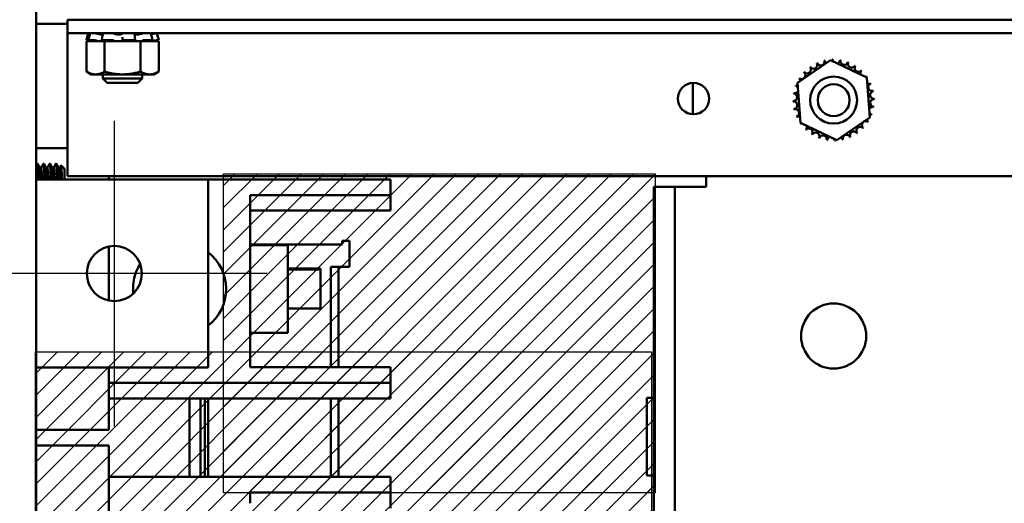
# Model space of a CAD drawing. Units: inches. Extents: x 3 to 140, y 2 to 109.
# Drawn here: x 88 to 94, y 27 to 30 of the extents above; entities that cross this region are included whole.
import ezdxf

# ---------------------------------------------------------------- set-up
doc = ezdxf.new("R2010")
doc.units = ezdxf.units.IN
doc.header["$LTSCALE"] = 6.5
doc.header["$MEASUREMENT"] = 0
for name, color, linetype, lineweight in [('Center Mark (ANSI)', 7, 'Continuous', 25), ('Hatch (ANSI)', 7, 'Continuous', 18), ('Sketch Geometry (ANSI)', 7, 'Continuous', 25), ('Visible (ANSI)', 7, 'Continuous', 50)]:
    doc.layers.add(name, color=color, linetype=linetype, lineweight=lineweight)

msp = doc.modelspace()

# ---------------------------------------------------------------- hatches: boundary and pattern name
at = {"layer": 'Hatch (ANSI)'}
h = msp.add_hatch(dxfattribs=at)
h.set_pattern_fill('ANSI31', color=256, scale=0.8125, style=0)
h.paths.add_polyline_path([(89.105, 28.8553), (89.105, 26.7873), (91.905, 26.7873), (91.905, 28.8553)])
h = msp.add_hatch(dxfattribs=at)
h.set_pattern_fill('ANSI31', color=256, scale=0.8125, style=0)
h.paths.add_polyline_path([(87.8842, 27.7013), (87.8842, 16.993), (91.8807, 16.993), (91.8807, 27.7013)])

# ---------------------------------------------------------------- linework, layer by layer
at = {"layer": 'Center Mark (ANSI)', "linetype": 'Continuous'}
for p, q in [((88.3953, 29.2004), (88.3953, 27.2179)), ((89.3865, 28.2091), (87.404, 28.2091))]:
    msp.add_line(p, q, dxfattribs=at)
at = {"layer": 'Sketch Geometry (ANSI)'}
for p, q in [((89.105, 28.8553), (91.905, 28.8553)), ((89.105, 26.7873), (89.105, 28.8553)), ((91.905, 28.8553), (91.905, 26.7873)), ((87.8842, 27.7013), (91.8807, 27.7013)), ((87.8842, 16.993), (87.8842, 27.7013)), ((91.8807, 27.7013), (91.8807, 16.993)), ((91.905, 26.7873), (89.105, 26.7873))]:
    msp.add_line(p, q, dxfattribs=at)
at = {"layer": 'Visible (ANSI)'}
for p, q in [((87.8883, 14.3625), (87.8883, 30.2745)), ((88.0914, 29.8553), (102.7164, 29.8553)), ((88.0914, 29.7672), (88.0914, 29.8553)), ((87.8883, 29.8283), (88.0914, 29.8283)), ((88.0914, 29.6791), (88.0914, 29.7672)), ((88.0914, 29.7672), (102.7164, 29.7672)), ((88.2258, 29.7672), (88.214, 29.7234)), ((88.214, 29.7234), (88.2141, 29.7234)), ((88.2419, 29.7159), (88.214, 29.7234)), ((88.2529, 29.7159), (88.2143, 29.7159)), ((88.2143, 29.5187), (88.2143, 29.7159)), ((88.2223, 29.7212), (88.228, 29.7197)), ((88.2278, 29.7232), (88.2332, 29.7444)), ((88.2283, 29.7234), (88.2612, 29.7234)), ((88.2385, 29.7197), (88.2331, 29.7212)), ((88.2529, 29.7159), (88.2903, 29.7159)), ((88.2726, 29.7212), (88.277, 29.7197)), ((88.2903, 29.7159), (88.2911, 29.7159)), ((88.3316, 29.7159), (88.2911, 29.7159)), ((88.3197, 29.7597), (88.3087, 29.7597)), ((88.3141, 29.7225), (88.3174, 29.7436)), ((88.3189, 29.7197), (88.3155, 29.7212)), ((88.3177, 29.7234), (88.38, 29.7234)), ((88.4426, 29.7159), (88.3316, 29.7159)), ((88.3316, 29.5187), (88.3316, 29.7159)), ((88.3902, 29.7212), (88.3916, 29.7197)), ((88.4314, 29.7597), (88.4154, 29.7597)), ((88.4426, 29.7159), (88.4452, 29.7159)), ((88.4452, 29.7159), (88.489, 29.7159)), ((88.4489, 29.7212), (88.4489, 29.7424)), ((88.4489, 29.7197), (88.4489, 29.7212)), ((88.4573, 29.7234), (88.5252, 29.7234)), ((88.5662, 29.7159), (88.489, 29.7159)), ((88.5302, 29.7212), (88.5282, 29.7197)), ((88.5287, 29.7431), (88.5307, 29.722)), ((88.5491, 29.7597), (88.5349, 29.7597)), ((88.6048, 29.7159), (88.5662, 29.7159)), ((88.5662, 29.5187), (88.5662, 29.7159)), ((88.5789, 29.7197), (88.5823, 29.7212)), ((88.5937, 29.7234), (88.6412, 29.7234)), ((88.6048, 29.7159), (88.6245, 29.7159)), ((88.6245, 29.7159), (88.6445, 29.7159)), ((88.6392, 29.7212), (88.6344, 29.7197)), ((88.6379, 29.7441), (88.6427, 29.723)), ((88.6445, 29.7159), (88.6446, 29.7159)), ((88.6446, 29.7159), (88.6449, 29.7159)), ((88.6834, 29.7159), (88.6449, 29.7159)), ((88.6559, 29.7159), (88.6838, 29.7234)), ((88.6593, 29.7197), (88.6647, 29.7212)), ((88.672, 29.7672), (88.6838, 29.7234)), ((88.6747, 29.7234), (88.6838, 29.7234)), ((88.6834, 29.5187), (88.6834, 29.7159)), ((88.0914, 28.8396), (88.0914, 29.6791)), ((92.8289, 29.4458), (93.0434, 29.5933)), ((93.0434, 29.5933), (93.2784, 29.4813)), ((88.2458, 29.5006), (88.2143, 29.5187)), ((88.2458, 29.5006), (88.273, 29.5006)), ((88.273, 29.5006), (88.4489, 29.5006)), ((88.3219, 29.5006), (88.3219, 29.4731)), ((88.3219, 29.4731), (88.3488, 29.4463)), ((88.3219, 29.4731), (88.5759, 29.4731)), ((88.5759, 29.4731), (88.3219, 29.4731)), ((88.4489, 29.5006), (88.6248, 29.5006)), ((88.549, 29.4463), (88.5759, 29.4731)), ((88.5759, 29.4731), (88.5759, 29.5006)), ((88.6248, 29.5006), (88.652, 29.5006)), ((88.652, 29.5006), (88.6834, 29.5187)), ((93.2784, 29.4813), (93.2989, 29.2218)), ((88.549, 29.4463), (88.3488, 29.4463)), ((88.549, 29.4463), (88.3488, 29.4463)), ((92.1498, 29.2419), (92.1498, 29.4449)), ((92.8494, 29.1863), (92.8289, 29.4458)), ((93.2989, 29.2218), (93.0844, 29.0743)), ((93.0844, 29.0743), (92.8494, 29.1863)), ((87.8883, 29.0231), (88.0914, 29.0231)), ((87.8934, 28.9197), (87.8984, 28.9197)), ((87.9141, 28.8933), (87.9187, 28.8933)), ((87.934, 28.9197), (87.9391, 28.9197)), ((87.9547, 28.8933), (87.9594, 28.8933)), ((87.9746, 28.9197), (87.9797, 28.9197)), ((87.9954, 28.8933), (88, 28.8933)), ((88.0152, 28.9197), (88.0203, 28.9197)), ((88.036, 28.8933), (88.0406, 28.8933)), ((88.0711, 28.8872), (88.0495, 28.9087)), ((88.0711, 28.8185), (88.0711, 28.8872)), ((88.0914, 28.8396), (102.7164, 28.8396)), ((88.3595, 28.8396), (88.3595, 28.82)), ((88.3595, 28.82), (90.1876, 28.82)), ((88.3595, 28.8185), (88.3595, 28.82)), ((90.1876, 28.7184), (90.1876, 28.82)), ((92.2372, 28.8396), (92.2372, 28.7707)), ((87.8883, 28.8185), (89.0046, 28.8185)), ((89.0046, 28.8185), (89.0046, 27.5998)), ((91.8959, 28.7707), (92.0324, 28.7707)), ((91.8959, 15.8682), (91.8959, 28.7707)), ((92.0324, 28.7707), (92.1689, 28.7707)), ((92.0324, 15.8682), (92.0324, 28.7707)), ((92.2372, 28.7707), (92.1689, 28.7707)), ((89.2776, 28.7184), (90.1876, 28.7184)), ((89.2776, 27.6012), (89.2776, 28.7184)), ((90.1876, 28.6169), (90.1876, 28.7184)), ((89.2776, 28.6169), (90.1876, 28.6169)), ((88.3595, 28.034), (88.3595, 28.3843)), ((89.2776, 28.398), (89.8738, 28.398)), ((89.2776, 28.3934), (89.5214, 28.3934)), ((89.5214, 28.3934), (89.5214, 27.8247)), ((89.8738, 28.398), (89.8738, 28.4223)), ((89.8738, 28.4223), (89.9224, 28.4223)), ((89.9224, 28.4223), (89.9224, 28.2522)), ((89.8495, 28.2522), (89.8009, 28.2522)), ((89.8009, 28.2522), (89.8009, 27.6012)), ((89.8495, 28.2522), (89.8981, 28.2522)), ((89.8495, 28.2522), (89.8495, 27.6012)), ((89.9224, 28.2522), (89.8981, 28.2522)), ((89.5214, 28.2411), (89.7326, 28.2411)), ((89.5214, 28.235), (89.7326, 28.235)), ((89.7326, 28.2411), (89.7326, 28.235)), ((89.7326, 28.235), (89.7326, 27.9831)), ((89.5214, 27.9831), (89.7326, 27.9831)), ((89.2776, 27.8247), (89.5214, 27.8247)), ((89.0046, 27.5998), (87.8883, 27.5998)), ((88.3595, 27.3981), (88.3595, 27.5998)), ((89.2776, 27.6012), (90.1876, 27.6012)), ((90.1876, 27.4997), (90.1876, 27.6012)), ((88.3595, 27.4997), (90.1876, 27.4997)), ((90.1876, 27.3981), (90.1876, 27.4997)), ((88.3595, 27.3981), (90.1876, 27.3981)), ((88.3595, 27.3981), (88.3595, 27.195)), ((88.8824, 27.3981), (88.8824, 26.8903)), ((88.9554, 27.3981), (88.9554, 26.8903)), ((88.9826, 27.3981), (88.9826, 26.8903)), ((89.0042, 27.3981), (89.0042, 26.8903)), ((89.8009, 27.3981), (89.8009, 26.8903)), ((89.8495, 27.3981), (89.8495, 26.8903)), ((91.8512, 27.4024), (91.8512, 26.8987)), ((91.8959, 27.4024), (91.8512, 27.4024)), ((87.8883, 27.195), (88.3595, 27.195)), ((88.3595, 27.0934), (87.8883, 27.0934)), ((88.3595, 27.0934), (88.3595, 26.8903)), ((88.3595, 26.8903), (90.1876, 26.8903)), ((88.3595, 25.4684), (88.3595, 26.8903)), ((90.1876, 26.7887), (90.1876, 26.8903)), ((91.8959, 26.8987), (91.8512, 26.8987)), ((89.2776, 26.7887), (90.1876, 26.7887)), ((89.2776, 26.7191), (89.2776, 26.7887)), ((90.1876, 26.6872), (90.1876, 26.7887))]:
    msp.add_line(p, q, dxfattribs=at)
for centre, radius in [((93.0639, 29.3338), 0.1523), ((92.1539, 29.3434), 0.1016), ((93.0639, 29.3338), 0.1036), ((88.3953, 28.2091), 0.1787), ((93.0639, 27.8039), 0.2112)]:
    msp.add_circle(centre, radius, dxfattribs=at)
for centre, radius, start, end in [((92.9805, 29.5828), 0.0245, 201.20679, 15.85524), ((93.0639, 29.3338), 0.2626, 102.63256, 103.17947), ((93.0306, 29.5942), 0.0245, 189.95679, 233.54817), ((93.0306, 29.5942), 0.0245, 345.56195, 4.60524), ((93.0639, 29.3338), 0.2626, 91.38256, 91.92947), ((93.0821, 29.5957), 0.0245, 178.70679, 204.52921), ((93.0821, 29.5957), 0.0245, 284.48932, 353.35524), ((93.0639, 29.3338), 0.2626, 80.13256, 80.67947), ((93.1328, 29.5872), 0.0245, 167.45679, 342.10524), ((92.8915, 29.5319), 0.0245, 223.70679, 38.35524), ((93.0639, 29.3338), 0.2626, 125.13256, 125.67947), ((92.9335, 29.5617), 0.0245, 212.45679, 27.10524), ((93.0639, 29.3338), 0.2626, 113.88256, 114.42947), ((93.0639, 29.3338), 0.2626, 68.88256, 69.42947), ((93.1809, 29.5688), 0.0245, 156.20679, 330.85524), ((93.2245, 29.5415), 0.0245, 144.95679, 319.60524), ((93.0639, 29.3338), 0.2626, 57.63256, 58.17947), ((93.262, 29.5062), 0.0245, 133.70679, 193.28822), ((93.0639, 29.3338), 0.2626, 46.38256, 46.92947), ((93.0639, 29.3338), 0.2626, 147.63256, 148.17947), ((92.8289, 29.4508), 0.0245, 24.82749, 60.85524), ((92.8562, 29.4944), 0.0245, 234.95679, 49.60524), ((93.0639, 29.3338), 0.2626, 136.38256, 136.92947), ((93.262, 29.5062), 0.0245, 295.7303, 308.35524), ((93.2918, 29.4642), 0.0245, 122.45679, 131.25025), ((93.0639, 29.3338), 0.2626, 35.13256, 35.67947), ((93.0639, 29.3338), 0.2626, 158.88256, 159.42947), ((92.8105, 29.4027), 0.0245, 32.33652, 72.10524), ((92.8289, 29.4508), 0.0245, 246.20679, 273.66822), ((93.2918, 29.4642), 0.0245, 245.30276, 297.10524), ((93.3128, 29.4173), 0.0245, 111.20679, 285.85524), ((93.0639, 29.3338), 0.2626, 23.88256, 24.42947), ((92.802, 29.352), 0.0245, 268.70679, 83.35524), ((93.0639, 29.3338), 0.2626, 170.13256, 170.67947), ((92.8105, 29.4027), 0.0245, 257.45679, 336.682), ((93.3243, 29.3671), 0.0245, 99.95679, 274.60524), ((93.3258, 29.3156), 0.0245, 88.70679, 263.35524), ((93.0639, 29.3338), 0.2626, 12.63256, 13.17947), ((93.0639, 29.3338), 0.2626, 1.38256, 1.92947), ((93.0639, 29.3338), 0.2626, 181.38256, 181.92947), ((92.8035, 29.3005), 0.0245, 279.95679, 94.60524), ((93.0639, 29.3338), 0.2626, 192.63256, 193.17947), ((92.815, 29.2504), 0.0245, 291.20679, 105.85524), ((93.3172, 29.2649), 0.0245, 77.45679, 156.682), ((93.0639, 29.3338), 0.2626, 350.13256, 350.67947), ((93.0639, 29.3338), 0.2626, 203.88256, 204.42947), ((92.836, 29.2034), 0.0245, 65.30276, 117.10524), ((93.2989, 29.2168), 0.0245, 204.82749, 240.85524), ((93.3172, 29.2649), 0.0245, 212.33652, 252.10524), ((93.2989, 29.2168), 0.0245, 66.20679, 93.66822), ((93.0639, 29.3338), 0.2626, 338.88256, 339.42947), ((92.836, 29.2034), 0.0245, 302.45679, 311.25025), ((93.0639, 29.3338), 0.2626, 215.13256, 215.67947), ((92.8658, 29.1614), 0.0245, 115.7303, 128.35524), ((92.8658, 29.1614), 0.0245, 313.70679, 13.28822), ((93.0639, 29.3338), 0.2626, 226.38256, 226.92947), ((92.9033, 29.1261), 0.0245, 324.95679, 139.60524), ((93.2363, 29.1357), 0.0245, 43.70679, 218.35524), ((93.2716, 29.1732), 0.0245, 54.95679, 229.60524), ((93.0639, 29.3338), 0.2626, 316.38256, 316.92947), ((93.0639, 29.3338), 0.2626, 327.63256, 328.17947), ((93.0639, 29.3338), 0.2626, 237.63256, 238.17947), ((92.9469, 29.0988), 0.0245, 336.20679, 150.85524), ((93.0639, 29.3338), 0.2626, 248.88256, 249.42947), ((92.995, 29.0805), 0.0245, 347.45679, 162.10524), ((93.0457, 29.0719), 0.0245, 104.48932, 173.35524), ((93.0457, 29.0719), 0.0245, 358.70679, 24.52921), ((93.0972, 29.0734), 0.0245, 165.56195, 184.60524), ((93.0972, 29.0734), 0.0245, 9.95679, 53.54817), ((93.0639, 29.3338), 0.2626, 282.63256, 283.17947), ((93.1473, 29.0849), 0.0245, 21.20679, 195.85524), ((93.1943, 29.1059), 0.0245, 32.45679, 207.10524), ((93.0639, 29.3338), 0.2626, 293.88256, 294.42947), ((93.0639, 29.3338), 0.2626, 305.13256, 305.67947), ((93.0639, 29.3338), 0.2626, 260.13256, 260.67947), ((93.0639, 29.3338), 0.2626, 271.38256, 271.92947), ((88.8186, 28.1091), 0.3018, 308.06538, 51.93462), ((88.8186, 28.1091), 0.3018, 147.7618, 185.63227), ((88.2688, 27.5462), 0.1788, 300.48234, 304.05288)]:
    msp.add_arc(centre, radius, start, end, dxfattribs=at)
for points, knots in [([(88.2223, 29.7212), (88.2213, 29.7215), (88.2202, 29.7218), (88.2182, 29.7223), (88.2173, 29.7225), (88.2158, 29.7229), (88.2152, 29.7231), (88.2143, 29.7233), (88.2141, 29.7234), (88.2141, 29.7234)], [-0.1530952, -0.1530952, -0.1530952, -0.1530952, -0.14330656, -0.14330656, -0.13351792, -0.13351792, -0.12372911, -0.12372911, -0.11394031, -0.11394031, -0.11394031, -0.11394031]), ([(88.2258, 29.7672), (88.2258, 29.7672), (88.226, 29.7672), (88.2267, 29.767), (88.2272, 29.7669), (88.2285, 29.7665), (88.2294, 29.7663), (88.2311, 29.7659), (88.2319, 29.7656), (88.2328, 29.7654)], [0, 0, 0, 0, 0.0085914, 0.0085914, 0.01840146, 0.01840146, 0.02820421, 0.02820421, 0.03681057, 0.03681057, 0.03681057, 0.03681057]), ([(88.2283, 29.7234), (88.2279, 29.7234), (88.2277, 29.7233), (88.2278, 29.7231), (88.2281, 29.7229), (88.229, 29.7225), (88.2296, 29.7223), (88.2312, 29.7218), (88.2322, 29.7215), (88.2331, 29.7212)], [-0.0391549, -0.0391549, -0.0391549, -0.0391549, -0.0293661, -0.0293661, -0.01957728, -0.01957728, -0.00978864, -0.00978864, 0, 0, 0, 0]), ([(88.228, 29.7197), (88.2313, 29.7188), (88.235, 29.7178), (88.2398, 29.7166), (88.2411, 29.7162), (88.2424, 29.7159)], [-0.5587079, -0.5587079, -0.5587079, -0.5587079, -0.5261606, -0.5261606, -0.51322763, -0.51322763, -0.51322763, -0.51322763]), ([(88.2386, 29.7665), (88.2383, 29.7666), (88.238, 29.7666), (88.2369, 29.7669), (88.2362, 29.767), (88.235, 29.7672), (88.2346, 29.7672), (88.2344, 29.7672)], [0.01518629, 0.01518629, 0.01518629, 0.01518629, 0.01840172, 0.01840172, 0.02821181, 0.02821181, 0.03680973, 0.03680973, 0.03680973, 0.03680973]), ([(88.2509, 29.7159), (88.2499, 29.7162), (88.2489, 29.7166), (88.2449, 29.7178), (88.2417, 29.7188), (88.2385, 29.7197)], [-0.34902268, -0.34902268, -0.34902268, -0.34902268, -0.3360897, -0.3360897, -0.3035424, -0.3035424, -0.3035424, -0.3035424]), ([(88.2388, 29.7671), (88.2388, 29.7671), (88.2388, 29.7671), (88.2388, 29.7672), (88.239, 29.7672), (88.2393, 29.7672)], [0.028154765, 0.028154765, 0.028154765, 0.028154765, 0.028211806, 0.028211806, 0.036809727, 0.036809727, 0.036809727, 0.036809727]), ([(88.2726, 29.7212), (88.2718, 29.7215), (88.2708, 29.7218), (88.2688, 29.7223), (88.2676, 29.7225), (88.2656, 29.7229), (88.2646, 29.7231), (88.2627, 29.7233), (88.2618, 29.7234), (88.2612, 29.7234)], [-0.1530952, -0.1530952, -0.1530952, -0.1530952, -0.14330656, -0.14330656, -0.13351792, -0.13351792, -0.12372911, -0.12372911, -0.11394031, -0.11394031, -0.11394031, -0.11394031]), ([(88.2706, 29.7672), (88.2712, 29.7672), (88.2719, 29.7672), (88.2735, 29.767), (88.2744, 29.7669), (88.2764, 29.7665), (88.2775, 29.7663), (88.2794, 29.7659), (88.2802, 29.7656), (88.281, 29.7654)], [0, 0, 0, 0, 0.0085914, 0.0085914, 0.01840146, 0.01840146, 0.02820421, 0.02820421, 0.03681057, 0.03681057, 0.03681057, 0.03681057]), ([(88.277, 29.7197), (88.2796, 29.7188), (88.2828, 29.7178), (88.2876, 29.7166), (88.2889, 29.7162), (88.2903, 29.7159)], [-0.5587079, -0.5587079, -0.5587079, -0.5587079, -0.5261606, -0.5261606, -0.51322763, -0.51322763, -0.51322763, -0.51322763]), ([(88.3087, 29.7597), (88.3081, 29.7598), (88.3074, 29.7599), (88.3034, 29.7603), (88.2999, 29.7609), (88.2933, 29.7622), (88.2896, 29.763), (88.2844, 29.7644), (88.2826, 29.7649), (88.281, 29.7654)], [0.45570283, 0.45570283, 0.45570283, 0.45570283, 0.46236923, 0.46236923, 0.49361331, 0.49361331, 0.5261606, 0.5261606, 0.54350301, 0.54350301, 0.54350301, 0.54350301]), ([(88.3177, 29.7234), (88.3169, 29.7234), (88.3161, 29.7233), (88.3148, 29.7231), (88.3144, 29.7229), (88.314, 29.7225), (88.314, 29.7223), (88.3145, 29.7218), (88.3149, 29.7215), (88.3155, 29.7212)], [-0.0391549, -0.0391549, -0.0391549, -0.0391549, -0.0293661, -0.0293661, -0.01957728, -0.01957728, -0.00978864, -0.00978864, 0, 0, 0, 0]), ([(88.3242, 29.7159), (88.3241, 29.7162), (88.3238, 29.7166), (88.3225, 29.7178), (88.3208, 29.7188), (88.3189, 29.7197)], [-0.34902268, -0.34902268, -0.34902268, -0.34902268, -0.3360897, -0.3360897, -0.3035424, -0.3035424, -0.3035424, -0.3035424]), ([(88.3206, 29.7663), (88.3206, 29.7664), (88.3207, 29.7666), (88.3211, 29.7669), (88.3216, 29.767), (88.3228, 29.7672), (88.3235, 29.7672), (88.3242, 29.7672)], [0.01213535, 0.01213535, 0.01213535, 0.01213535, 0.01840172, 0.01840172, 0.02821181, 0.02821181, 0.03680973, 0.03680973, 0.03680973, 0.03680973]), ([(88.3902, 29.7212), (88.3899, 29.7215), (88.3894, 29.7218), (88.3881, 29.7223), (88.3872, 29.7225), (88.3854, 29.7229), (88.3843, 29.7231), (88.3822, 29.7233), (88.381, 29.7234), (88.38, 29.7234)], [-0.1530952, -0.1530952, -0.1530952, -0.1530952, -0.14330656, -0.14330656, -0.13351792, -0.13351792, -0.12372911, -0.12372911, -0.11394031, -0.11394031, -0.11394031, -0.11394031]), ([(88.3836, 29.7672), (88.3844, 29.7672), (88.3853, 29.7672), (88.3873, 29.767), (88.3883, 29.7669), (88.3902, 29.7665), (88.3911, 29.7663), (88.3924, 29.7659), (88.3929, 29.7656), (88.3933, 29.7654)], [0, 0, 0, 0, 0.0085914, 0.0085914, 0.01840146, 0.01840146, 0.02820421, 0.02820421, 0.03681057, 0.03681057, 0.03681057, 0.03681057]), ([(88.3916, 29.7197), (88.3925, 29.7188), (88.394, 29.7178), (88.397, 29.7166), (88.3979, 29.7162), (88.3989, 29.7159)], [-0.5587079, -0.5587079, -0.5587079, -0.5587079, -0.5261606, -0.5261606, -0.51322763, -0.51322763, -0.51322763, -0.51322763]), ([(88.4154, 29.7597), (88.4147, 29.7598), (88.414, 29.7599), (88.4098, 29.7603), (88.4065, 29.7609), (88.4009, 29.7622), (88.3982, 29.763), (88.395, 29.7644), (88.3941, 29.7649), (88.3933, 29.7654)], [0.45570283, 0.45570283, 0.45570283, 0.45570283, 0.46236923, 0.46236923, 0.49361331, 0.49361331, 0.5261606, 0.5261606, 0.54350301, 0.54350301, 0.54350301, 0.54350301]), ([(88.4485, 29.7654), (88.4482, 29.7649), (88.4477, 29.7644), (88.4457, 29.763), (88.4438, 29.7622), (88.4394, 29.7609), (88.4366, 29.7603), (88.4328, 29.7599), (88.4321, 29.7598), (88.4314, 29.7597)], [0.31874729, 0.31874729, 0.31874729, 0.31874729, 0.3360897, 0.3360897, 0.368637, 0.368637, 0.39988107, 0.39988107, 0.40654747, 0.40654747, 0.40654747, 0.40654747]), ([(88.4452, 29.7159), (88.4459, 29.7162), (88.4465, 29.7166), (88.4483, 29.7178), (88.4489, 29.7188), (88.4489, 29.7197)], [-0.34902268, -0.34902268, -0.34902268, -0.34902268, -0.3360897, -0.3360897, -0.3035424, -0.3035424, -0.3035424, -0.3035424]), ([(88.4485, 29.7654), (88.4486, 29.7656), (88.4489, 29.7659), (88.4499, 29.7663), (88.4506, 29.7665), (88.4522, 29.7669), (88.4531, 29.767), (88.455, 29.7672), (88.4559, 29.7672), (88.4568, 29.7672)], [0, 0, 0, 0, 0.00859945, 0.00859945, 0.01840172, 0.01840172, 0.02821181, 0.02821181, 0.03680973, 0.03680973, 0.03680973, 0.03680973]), ([(88.4573, 29.7234), (88.4563, 29.7234), (88.4551, 29.7233), (88.4531, 29.7231), (88.4521, 29.7229), (88.4506, 29.7225), (88.45, 29.7223), (88.4491, 29.7218), (88.4489, 29.7215), (88.4489, 29.7212)], [-0.0391549, -0.0391549, -0.0391549, -0.0391549, -0.0293661, -0.0293661, -0.01957728, -0.01957728, -0.00978864, -0.00978864, 0, 0, 0, 0]), ([(88.5214, 29.7672), (88.5223, 29.7672), (88.5231, 29.7672), (88.5247, 29.767), (88.5253, 29.7669), (88.5264, 29.7665), (88.5267, 29.7663), (88.5269, 29.766), (88.527, 29.7659), (88.527, 29.7658)], [0, 0, 0, 0, 0.0085914, 0.0085914, 0.01840146, 0.01840146, 0.02820421, 0.02820421, 0.03152566, 0.03152566, 0.03152566, 0.03152566]), ([(88.5302, 29.7212), (88.5306, 29.7215), (88.5308, 29.7218), (88.5306, 29.7223), (88.5304, 29.7225), (88.5295, 29.7229), (88.5288, 29.7231), (88.5271, 29.7233), (88.5262, 29.7234), (88.5252, 29.7234)], [-0.1530952, -0.1530952, -0.1530952, -0.1530952, -0.14330656, -0.14330656, -0.13351792, -0.13351792, -0.12372911, -0.12372911, -0.11394031, -0.11394031, -0.11394031, -0.11394031]), ([(88.5282, 29.7197), (88.527, 29.7188), (88.5263, 29.7178), (88.5262, 29.7166), (88.5263, 29.7162), (88.5265, 29.7159)], [-0.5587079, -0.5587079, -0.5587079, -0.5587079, -0.5261606, -0.5261606, -0.51322763, -0.51322763, -0.51322763, -0.51322763]), ([(88.5349, 29.7597), (88.5344, 29.7598), (88.5339, 29.7599), (88.5311, 29.7603), (88.5293, 29.7609), (88.5278, 29.7617), (88.5274, 29.7619), (88.5272, 29.7622)], [0.45570283, 0.45570283, 0.45570283, 0.45570283, 0.46236923, 0.46236923, 0.49361331, 0.49361331, 0.50320044, 0.50320044, 0.50320044, 0.50320044]), ([(88.5758, 29.7654), (88.5744, 29.7649), (88.5729, 29.7644), (88.5683, 29.763), (88.5649, 29.7622), (88.5584, 29.7609), (88.5548, 29.7603), (88.5506, 29.7599), (88.5498, 29.7598), (88.5491, 29.7597)], [0.31874729, 0.31874729, 0.31874729, 0.31874729, 0.3360897, 0.3360897, 0.368637, 0.368637, 0.39988107, 0.39988107, 0.40654747, 0.40654747, 0.40654747, 0.40654747]), ([(88.5676, 29.7159), (88.5689, 29.7162), (88.5701, 29.7166), (88.5743, 29.7178), (88.577, 29.7188), (88.5789, 29.7197)], [-0.34902268, -0.34902268, -0.34902268, -0.34902268, -0.3360897, -0.3360897, -0.3035424, -0.3035424, -0.3035424, -0.3035424]), ([(88.5758, 29.7654), (88.5764, 29.7656), (88.5771, 29.7659), (88.5789, 29.7663), (88.5799, 29.7665), (88.5819, 29.7669), (88.583, 29.767), (88.5848, 29.7672), (88.5856, 29.7672), (88.5864, 29.7672)], [0, 0, 0, 0, 0.00859945, 0.00859945, 0.01840172, 0.01840172, 0.02821181, 0.02821181, 0.03680973, 0.03680973, 0.03680973, 0.03680973]), ([(88.5937, 29.7234), (88.5928, 29.7234), (88.5918, 29.7233), (88.5897, 29.7231), (88.5886, 29.7229), (88.5866, 29.7225), (88.5855, 29.7223), (88.5836, 29.7218), (88.5828, 29.7215), (88.5823, 29.7212)], [-0.0391549, -0.0391549, -0.0391549, -0.0391549, -0.0293661, -0.0293661, -0.01957728, -0.01957728, -0.00978864, -0.00978864, 0, 0, 0, 0]), ([(88.6344, 29.7197), (88.6316, 29.7188), (88.6289, 29.7178), (88.6259, 29.7166), (88.6252, 29.7162), (88.6245, 29.7159)], [-0.5587079, -0.5587079, -0.5587079, -0.5587079, -0.5261606, -0.5261606, -0.51322763, -0.51322763, -0.51322763, -0.51322763]), ([(88.6316, 29.7672), (88.6321, 29.7672), (88.6325, 29.7672), (88.633, 29.767), (88.6331, 29.7669), (88.6331, 29.7668)], [0, 0, 0, 0, 0.0085914, 0.0085914, 0.0152488, 0.0152488, 0.0152488, 0.0152488]), ([(88.6546, 29.7654), (88.6527, 29.7649), (88.6508, 29.7644), (88.6453, 29.763), (88.6417, 29.7622), (88.6372, 29.7612), (88.6357, 29.7609), (88.6344, 29.7607)], [0.31874729, 0.31874729, 0.31874729, 0.31874729, 0.3360897, 0.3360897, 0.368637, 0.368637, 0.38351865, 0.38351865, 0.38351865, 0.38351865]), ([(88.6392, 29.7212), (88.64, 29.7215), (88.6408, 29.7218), (88.642, 29.7223), (88.6424, 29.7225), (88.6427, 29.7229), (88.6427, 29.7231), (88.6422, 29.7233), (88.6418, 29.7234), (88.6412, 29.7234)], [-0.1530952, -0.1530952, -0.1530952, -0.1530952, -0.14330656, -0.14330656, -0.13351792, -0.13351792, -0.12372911, -0.12372911, -0.11394031, -0.11394031, -0.11394031, -0.11394031]), ([(88.6446, 29.7159), (88.646, 29.7162), (88.6475, 29.7166), (88.6525, 29.7178), (88.6561, 29.7188), (88.6593, 29.7197)], [-0.34902268, -0.34902268, -0.34902268, -0.34902268, -0.3360897, -0.3360897, -0.3035424, -0.3035424, -0.3035424, -0.3035424]), ([(88.6546, 29.7654), (88.6555, 29.7656), (88.6564, 29.7659), (88.6582, 29.7663), (88.6592, 29.7665), (88.6609, 29.7669), (88.6616, 29.767), (88.6628, 29.7672), (88.6632, 29.7672), (88.6634, 29.7672)], [0, 0, 0, 0, 0.00859945, 0.00859945, 0.01840172, 0.01840172, 0.02821181, 0.02821181, 0.03680973, 0.03680973, 0.03680973, 0.03680973]), ([(88.6561, 29.7658), (88.6564, 29.7659), (88.6567, 29.766), (88.6576, 29.7663), (88.6582, 29.7665), (88.6589, 29.7669), (88.659, 29.767), (88.659, 29.7672), (88.6588, 29.7672), (88.6585, 29.7672)], [0.00493587, 0.00493587, 0.00493587, 0.00493587, 0.00859945, 0.00859945, 0.01840172, 0.01840172, 0.02821181, 0.02821181, 0.03680973, 0.03680973, 0.03680973, 0.03680973]), ([(88.6747, 29.7234), (88.6744, 29.7234), (88.6739, 29.7233), (88.6726, 29.7231), (88.6717, 29.7229), (88.6699, 29.7225), (88.6689, 29.7223), (88.6667, 29.7218), (88.6656, 29.7215), (88.6647, 29.7212)], [-0.0391549, -0.0391549, -0.0391549, -0.0391549, -0.0293661, -0.0293661, -0.01957728, -0.01957728, -0.00978864, -0.00978864, 0, 0, 0, 0]), ([(87.8927, 28.9191), (87.8929, 28.9195), (87.8932, 28.9197), (87.8942, 28.9195), (87.8951, 28.9167), (87.8969, 28.9062), (87.8977, 28.8987), (87.8993, 28.8798), (87.9002, 28.8683), (87.9019, 28.8439), (87.9027, 28.8313), (87.9035, 28.8185)], [-7.0841051, -7.0841051, -7.0841051, -7.0841051, -7.0477235, -7.0477235, -6.923688, -6.923688, -6.8043239, -6.8043239, -6.680177, -6.680177, -6.5630879, -6.5630879, -6.5630879, -6.5630879]), ([(87.9086, 28.8185), (87.9079, 28.8298), (87.9072, 28.841), (87.9056, 28.8643), (87.9047, 28.8761), (87.903, 28.8957), (87.9022, 28.9036), (87.9005, 28.9153), (87.8996, 28.9187), (87.8987, 28.9196), (87.8985, 28.9197), (87.8984, 28.9197)], [-27.3545086, -27.3545086, -27.3545086, -27.3545086, -27.2540881, -27.2540881, -27.1341443, -27.1341443, -27.0186204, -27.0186204, -26.8987725, -26.8987725, -26.8814633, -26.8814633, -26.8814633, -26.8814633]), ([(87.9333, 28.9191), (87.9335, 28.9195), (87.9338, 28.9197), (87.9348, 28.9196), (87.9357, 28.9168), (87.9375, 28.9063), (87.9383, 28.899), (87.9399, 28.8801), (87.9408, 28.8687), (87.9425, 28.8441), (87.9433, 28.8314), (87.9441, 28.8185)], [-5.1298523, -5.1298523, -5.1298523, -5.1298523, -5.0943888, -5.0943888, -4.9694536, -4.9694536, -4.8492279, -4.8492279, -4.7241791, -4.7241791, -4.6052393, -4.6052393, -4.6052393, -4.6052393]), ([(87.9492, 28.8185), (87.9485, 28.8305), (87.9477, 28.8424), (87.946, 28.8663), (87.9452, 28.8779), (87.9435, 28.8972), (87.9427, 28.9049), (87.941, 28.916), (87.9401, 28.9192), (87.9392, 28.9197), (87.9391, 28.9197), (87.9391, 28.9197)], [-29.2515479, -29.2515479, -29.2515479, -29.2515479, -29.144088, -29.144088, -29.023354, -29.023354, -28.9072001, -28.9072001, -28.7865671, -28.7865671, -28.7764748, -28.7764748, -28.7764748, -28.7764748]), ([(87.9739, 28.9191), (87.9742, 28.9195), (87.9744, 28.9197), (87.9754, 28.9196), (87.9763, 28.9169), (87.9781, 28.9064), (87.9789, 28.8991), (87.9805, 28.8802), (87.9814, 28.8688), (87.9831, 28.8443), (87.984, 28.8314), (87.9848, 28.8185)], [-3.1619136, -3.1619136, -3.1619136, -3.1619136, -3.1268388, -3.1268388, -3.0009882, -3.0009882, -2.8798833, -2.8798833, -2.7539173, -2.7539173, -2.6335571, -2.6335571, -2.6335571, -2.6335571]), ([(87.9898, 28.8185), (87.9891, 28.831), (87.9883, 28.8433), (87.9866, 28.8675), (87.9857, 28.879), (87.9841, 28.8981), (87.9832, 28.9057), (87.9815, 28.9164), (87.9806, 28.9194), (87.9798, 28.9197), (87.9797, 28.9197), (87.9797, 28.9197)], [-31.1582188, -31.1582188, -31.1582188, -31.1582188, -31.0462158, -31.0462158, -30.924652, -30.924652, -30.8077495, -30.8077495, -30.6862913, -30.6862913, -30.6805331, -30.6805331, -30.6805331, -30.6805331]), ([(88.0145, 28.9191), (88.0148, 28.9195), (88.015, 28.9197), (88.0161, 28.9196), (88.0169, 28.9169), (88.0187, 28.9065), (88.0195, 28.8991), (88.0211, 28.8803), (88.022, 28.8689), (88.0238, 28.8443), (88.0246, 28.8315), (88.0254, 28.8185)], [-1.1798215, -1.1798215, -1.1798215, -1.1798215, -1.1448419, -1.1448419, -1.0180639, -1.0180639, -0.8960673, -0.8960673, -0.7691727, -0.7691727, -0.6476265, -0.6476265, -0.6476265, -0.6476265]), ([(88.0305, 28.8185), (88.0297, 28.8312), (88.0289, 28.8438), (88.0271, 28.8682), (88.0263, 28.8797), (88.0247, 28.8986), (88.0238, 28.9061), (88.0221, 28.9167), (88.0212, 28.9195), (88.0203, 28.9197), (88.0203, 28.9197), (88.0203, 28.9197)], [-33.0763957, -33.0763957, -33.0763957, -33.0763957, -32.9614248, -32.9614248, -32.8389989, -32.8389989, -32.7212863, -32.7212863, -32.5989696, -32.5989696, -32.5956967, -32.5956967, -32.5956967, -32.5956967]), ([(88.049, 28.9085), (88.0493, 28.9089), (88.0495, 28.9089), (88.0501, 28.9078), (88.0506, 28.905), (88.0518, 28.8942), (88.0524, 28.886), (88.0532, 28.8718), (88.0538, 28.8627), (88.0548, 28.8424), (88.0554, 28.8312), (88.0559, 28.8195), (88.0559, 28.819), (88.056, 28.8185)], [-1.4075063, -1.4075063, -1.4075063, -1.4075063, -1.366511, -1.366511, -1.2584665, -1.2584665, -1.1157953, -1.1157953, -0.9433364, -0.9433364, -0.7582986, -0.7582986, -0.7503068, -0.7503068, -0.7503068, -0.7503068])]:
    msp.add_open_spline(points, degree=3, knots=knots, dxfattribs=at)
for points in [[(88.238, 29.764), (88.2363, 29.7645), (88.2346, 29.7649), (88.2328, 29.7654)], [(88.2332, 29.7444), (88.2351, 29.7519), (88.237, 29.7595), (88.2388, 29.7671)], [(88.3174, 29.7436), (88.3186, 29.7512), (88.3197, 29.7588), (88.3206, 29.7663)], [(88.527, 29.7658), (88.5274, 29.7583), (88.5279, 29.7507), (88.5287, 29.7431)], [(88.6331, 29.7668), (88.6346, 29.7593), (88.6362, 29.7517), (88.6379, 29.7441)], [(88.659, 29.7671), (88.6591, 29.7669), (88.6591, 29.7667), (88.6592, 29.7665)], [(87.8883, 28.9115), (87.8897, 28.914), (87.8912, 28.9166), (87.8927, 28.9191)], [(87.8991, 28.9191), (87.9043, 28.9102), (87.9094, 28.9013), (87.9146, 28.8925)], [(87.9183, 28.8933), (87.9233, 28.9019), (87.9283, 28.9105), (87.9333, 28.9191)], [(87.9397, 28.9191), (87.9449, 28.9102), (87.95, 28.9013), (87.9552, 28.8925)], [(87.9589, 28.8933), (87.9639, 28.9019), (87.9689, 28.9105), (87.9739, 28.9191)], [(87.9804, 28.9191), (87.9855, 28.9102), (87.9907, 28.9013), (87.9958, 28.8925)], [(87.9995, 28.8933), (88.0045, 28.9019), (88.0096, 28.9105), (88.0145, 28.9191)], [(88.021, 28.9191), (88.0261, 28.9102), (88.0313, 28.9013), (88.0365, 28.8925)], [(88.0402, 28.8933), (88.0431, 28.8984), (88.0461, 28.9035), (88.049, 28.9085)]]:
    msp.add_open_spline(points, degree=3, dxfattribs=at)
for points, weights in [([(88.273, 29.5006), (88.2458, 29.5006), (88.2143, 29.5187)], [2.05436888136, 2.05436888136, 1.90687183186]), ([(88.3316, 29.5187), (88.3002, 29.5006), (88.273, 29.5006)], [1.90687183186, 2.05436888136, 2.05436888136]), ([(88.4489, 29.5006), (88.3945, 29.5006), (88.3316, 29.5187)], [2.05436888136, 2.05436888136, 1.90687183186]), ([(88.5662, 29.5187), (88.5033, 29.5006), (88.4489, 29.5006)], [1.90687183186, 2.05436888136, 2.05436888136]), ([(88.6248, 29.5006), (88.5976, 29.5006), (88.5662, 29.5187)], [2.05436888136, 2.05436888136, 1.90687183186]), ([(88.6834, 29.5187), (88.652, 29.5006), (88.6248, 29.5006)], [1.90687183186, 2.05436888136, 2.05436888136])]:
    msp.add_rational_spline(points, weights, degree=2, dxfattribs=at)
for points, weights, knots in [([(87.9238, 28.8185), (87.9213, 28.8495), (87.9187, 28.8714), (87.9167, 28.8888), (87.9146, 28.8925)], [0.999999999999, 0.923879532513, 1, 0.938414607894, 0.976480745684], [0.18181818, 0.18181818, 0.18181818, 0.1875, 0.1875, 0.19209688, 0.19209688, 0.19209688]), ([(87.9289, 28.8185), (87.9264, 28.8495), (87.9238, 28.8714), (87.9213, 28.8933), (87.9187, 28.8933)], [0.999999999999, 0.923879532512, 1, 0.923879532511, 1], [0.18181818, 0.18181818, 0.18181818, 0.1875, 0.1875, 0.19318182, 0.19318182, 0.19318182]), ([(87.9644, 28.8185), (87.9619, 28.8495), (87.9594, 28.8714), (87.9573, 28.8888), (87.9552, 28.8925)], [0.999999999999, 0.923879532512, 1, 0.938414607894, 0.976480745684], [0.13636364, 0.13636364, 0.13636364, 0.14204545, 0.14204545, 0.14664234, 0.14664234, 0.14664234]), ([(87.9695, 28.8185), (87.967, 28.8495), (87.9644, 28.8714), (87.9619, 28.8933), (87.9594, 28.8933)], [0.999999999998, 0.923879532513, 1, 0.923879532511, 1], [0.13636364, 0.13636364, 0.13636364, 0.14204545, 0.14204545, 0.14772727, 0.14772727, 0.14772727]), ([(88.0051, 28.8185), (88.0025, 28.8495), (88, 28.8714), (87.998, 28.8888), (87.9958, 28.8925)], [0.999999999999, 0.923879532512, 1, 0.938414607894, 0.976480745684], [0.09090909, 0.09090909, 0.09090909, 0.09659091, 0.09659091, 0.10118779, 0.10118779, 0.10118779]), ([(88.0101, 28.8185), (88.0076, 28.8495), (88.0051, 28.8714), (88.0025, 28.8933), (88, 28.8933)], [0.999999999999, 0.923879532512, 1, 0.923879532511, 1], [0.09090909, 0.09090909, 0.09090909, 0.09659091, 0.09659091, 0.10227273, 0.10227273, 0.10227273]), ([(88.0457, 28.8185), (88.0432, 28.8495), (88.0406, 28.8714), (88.0386, 28.8888), (88.0365, 28.8925)], [0.999999999999, 0.923879532512, 1, 0.938414607894, 0.976480745684], [0.04545455, 0.04545455, 0.04545455, 0.05113636, 0.05113636, 0.05573325, 0.05573325, 0.05573325]), ([(88.0508, 28.8185), (88.0482, 28.8495), (88.0457, 28.8714), (88.0432, 28.8933), (88.0406, 28.8933)], [0.999999999999, 0.923879532512, 1, 0.923879532511, 1], [0.04545455, 0.04545455, 0.04545455, 0.05113636, 0.05113636, 0.05681818, 0.05681818, 0.05681818])]:
    msp.add_rational_spline(points, weights, degree=2, knots=knots, dxfattribs=at)

doc.saveas('drawing.dxf')
